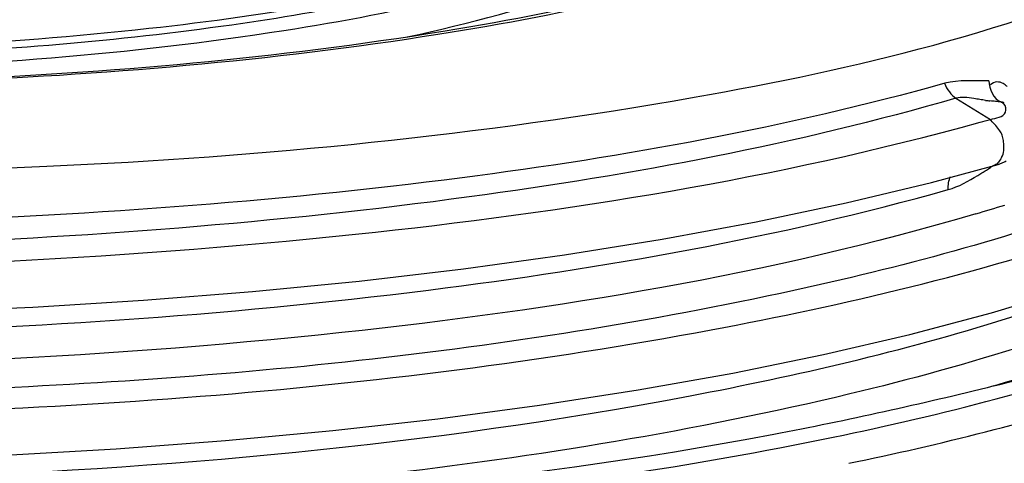
# Model space of a CAD drawing. Units: millimetres. Extents: x 0 to 8674, y 0 to 6134.
# Drawn here: x 7585 to 7740, y 3475 to 3545 of the extents above; entities that cross this region are included whole.
import ezdxf

# ---------------------------------------------------------------- set-up
doc = ezdxf.new("R2010")
doc.units = ezdxf.units.MM
doc.layers.add('CUVE-5000-REDXF_CONTINUOUS_LINE', color=7, linetype='Continuous')
doc.layers.add('INDIC-COLMATDXF_CONTINUOUS_LINE', color=7, linetype='Continuous')

msp = doc.modelspace()

# ---------------------------------------------------------------- linework, layer by layer
at = {"layer": 'CUVE-5000-REDXF_CONTINUOUS_LINE', "color": 7, "linetype": 'Continuous'}
for p, q in [((7732.77, 3532.69), (7738.2, 3529.33)), ((7728.89, 3519.37), (7738.45, 3521.93))]:
    msp.add_line(p, q, dxfattribs=at)
for points in [[(7739.71, 3527.53), (7739.55, 3527.73), (7739.39, 3527.94), (7739.22, 3528.14), (7739.03, 3528.35), (7738.83, 3528.56), (7738.65, 3528.77), (7738.48, 3528.96), (7738.33, 3529.15), (7738.2, 3529.33)], [(7565.13, 3475.62), (7582.83, 3476.34), (7600.34, 3477.34), (7617.6, 3478.64), (7634.52, 3480.23), (7651.05, 3482.09), (7667.11, 3484.23), (7682.64, 3486.64), (7697.59, 3489.31), (7711.88, 3492.23), (7725.48, 3495.4), (7738.35, 3498.8), (7750.43, 3502.44), (7761.68, 3506.29), (7772.06, 3510.37), (7781.53, 3514.66), (7790.03, 3519.15), (7797.48, 3523.83), (7803.87, 3528.68)], [(7740.3, 3525.05), (7740.31, 3525.29), (7740.3, 3525.53), (7740.29, 3525.76), (7740.26, 3525.99), (7740.22, 3526.21), (7740.17, 3526.42), (7740.11, 3526.63), (7740.05, 3526.82), (7739.98, 3527.01), (7739.89, 3527.19), (7739.8, 3527.37), (7739.71, 3527.53)], [(7739.93, 3523.32), (7740.08, 3523.57), (7740.2, 3523.83), (7740.29, 3524.11), (7740.34, 3524.41), (7740.34, 3524.72), (7740.3, 3525.05)], [(7739.93, 3523.32), (7739.82, 3523.11), (7739.7, 3522.92), (7739.59, 3522.74), (7739.47, 3522.58), (7739.36, 3522.45), (7739.24, 3522.33)], [(7739.24, 3522.33), (7739.08, 3522.21), (7738.9, 3522.11), (7738.72, 3522.03), (7738.53, 3521.96), (7738.47, 3521.94)], [(7551.76, 3498.45), (7569.55, 3498.94), (7587.21, 3499.72), (7604.66, 3500.79), (7621.83, 3502.16), (7638.67, 3503.81), (7655.09, 3505.74), (7671.04, 3507.95), (7686.46, 3510.42), (7701.28, 3513.15), (7715.44, 3516.14), (7728.89, 3519.37)]]:
    msp.add_lwpolyline(points, dxfattribs=at)
for centre, radius, start, end in [((7741.85, 3568.28), 36.22, 262.9737, 264.104), ((7633.13, 3902.54), 387.72, 285.4789, 285.7222), ((7705.93, 3570.67), 58.61, 301.1155, 301.452), ((7640.37, 3837.27), 336.68, 286.4859, 287.2935)]:
    msp.add_arc(centre, radius, start, end, dxfattribs=at)
for points, knots in [([(7646.23, 3542.35), (7655.96, 3544.44), (7672.88, 3548.9), (7692.8, 3557.78), (7706.06, 3568.91), (7705.14, 3578.89), (7703.23, 3582.11)], [0, 0, 0, 0, 0.384329, 0.668652, 0.855076, 1, 1, 1, 1]), ([(7410.95, 3546.93), (7464.74, 3536.03), (7547.17, 3531.91), (7648.04, 3541.09), (7693.93, 3551.42), (7712.38, 3559.17)], [0, 0, 0, 0, 0.541248, 0.802712, 1, 1, 1, 1]), ([(7711.61, 3557.92), (7692.22, 3550.4), (7645.36, 3540.29), (7543.79, 3531.71), (7461.59, 3536.09), (7408.16, 3547.08)], [0, 0, 0, 0, 0.203856, 0.465344, 1, 1, 1, 1]), ([(7680.22, 3557.6), (7663.39, 3550.09), (7620.76, 3540.94), (7552.14, 3535.64), (7479.75, 3538.61), (7432.34, 3546.28), (7411.34, 3552.48)], [0, 0, 0, 0, 0.203158, 0.473902, 0.758678, 1, 1, 1, 1]), ([(7376.03, 3536.4), (7409.46, 3529.51), (7480.61, 3521.1), (7586.48, 3519.83), (7683.16, 3529.35), (7742.17, 3543.28), (7765.51, 3553.91)], [0, 0, 0, 0, 0.259931, 0.543928, 0.804608, 1, 1, 1, 1]), ([(7796.09, 3537.06), (7786.25, 3528.91), (7758.17, 3515.39), (7684.13, 3494.79), (7569.89, 3483.4), (7451.5, 3486.41), (7362.84, 3499.52), (7324.28, 3509.41), (7307.62, 3515.52)], [0, 0, 0, 0, 0.076778, 0.183605, 0.46194, 0.761846, 0.893339, 1, 1, 1, 1]), ([(7740.19, 3534.99), (7739.9, 3535.15), (7739.18, 3535.37), (7738.5, 3535.02), (7738.22, 3534.77)], [0, 0, 0, 0, 0.471604, 1, 1, 1, 1]), ([(7730.99, 3535.03), (7706.11, 3528.03), (7650.52, 3518.05), (7534.08, 3509.76), (7442.48, 3514.38), (7382.88, 3524.76)], [0, 0, 0, 0, 0.221407, 0.481709, 1, 1, 1, 1]), ([(7730.96, 3535.02), (7731.14, 3534.53), (7731.64, 3533.65), (7732.36, 3532.93), (7732.77, 3532.69)], [0, 0, 0, 0, 0.523797, 1, 1, 1, 1]), ([(7809.22, 3533.76), (7807.45, 3523.16), (7782.81, 3501.37), (7756.15, 3492.45), (7738.71, 3487.25)], [0, 0, 0, 0, 0.371196, 1, 1, 1, 1]), ([(7740.86, 3534.48), (7740.76, 3534.58), (7740.54, 3534.76), (7740.31, 3534.92), (7740.19, 3534.99)], [0, 0, 0, 0, 0.506238, 1, 1, 1, 1]), ([(7732.77, 3532.69), (7707.7, 3525.4), (7651.6, 3514.96), (7534.03, 3505.98), (7441.48, 3510.22), (7381.23, 3520.4)], [0, 0, 0, 0, 0.221373, 0.481726, 1, 1, 1, 1]), ([(7532.24, 3482.54), (7586.41, 3482.6), (7662.55, 3487.61), (7751.1, 3508.53), (7785.73, 3523.03), (7798.22, 3532.13)], [0, 0, 0, 0, 0.594926, 0.830329, 1, 1, 1, 1]), ([(7735.6, 3532.61), (7735.11, 3532.69), (7734.17, 3532.83), (7733.21, 3532.8), (7732.77, 3532.69)], [0, 0, 0, 0, 0.522773, 1, 1, 1, 1]), ([(7737.42, 3532.33), (7737.13, 3532.37), (7736.52, 3532.46), (7735.91, 3532.56), (7735.6, 3532.61)], [0, 0, 0, 0, 0.48683, 1, 1, 1, 1]), ([(7739.84, 3532.08), (7739.55, 3532.11), (7738.99, 3532.17), (7738.42, 3532.22), (7738.13, 3532.25)], [0, 0, 0, 0, 0.497093, 1, 1, 1, 1]), ([(7738.2, 3529.33), (7739.04, 3529.55), (7740.86, 3529.67), (7740.66, 3531.49), (7740.32, 3531.77)], [0, 0, 0, 0, 0.663447, 1, 1, 1, 1]), ([(7740.39, 3531.92), (7740.3, 3531.97), (7740.12, 3532.04), (7739.93, 3532.08), (7739.84, 3532.08)], [0, 0, 0, 0, 0.531291, 1, 1, 1, 1]), ([(7740.32, 3531.77), (7740.25, 3531.83), (7740.09, 3531.94), (7739.92, 3532.03), (7739.84, 3532.08)], [0, 0, 0, 0, 0.473237, 1, 1, 1, 1]), ([(7715.85, 3475.06), (7730.25, 3478.02), (7756.32, 3484.6), (7792.16, 3498.02), (7818.03, 3516), (7818.94, 3529.8)], [0, 0, 0, 0, 0.365917, 0.655699, 1, 1, 1, 1]), ([(7521.29, 3505.76), (7560.27, 3505.4), (7632.64, 3508.56), (7704.46, 3519.98), (7736.61, 3528.89)], [0, 0, 0, 0, 0.538816, 1, 1, 1, 1]), ([(7801.77, 3527.04), (7794.54, 3516.72), (7765.32, 3499.73), (7710.98, 3483.3), (7638.23, 3471.49), (7584.51, 3468.02), (7555.88, 3467.33)], [0, 0, 0, 0, 0.146705, 0.373235, 0.66645, 1, 1, 1, 1]), ([(7736.51, 3520.67), (7736.75, 3520.82), (7737.22, 3521.11), (7737.69, 3521.41), (7737.93, 3521.56)], [0, 0, 0, 0, 0.499998, 1, 1, 1, 1]), ([(7737.93, 3521.56), (7738.02, 3521.62), (7738.2, 3521.74), (7738.37, 3521.87), (7738.45, 3521.94)], [0, 0, 0, 0, 0.493569, 1, 1, 1, 1]), ([(7738.41, 3521.92), (7738.55, 3521.96), (7738.83, 3522.03), (7739.1, 3522.11), (7739.23, 3522.15)], [0, 0, 0, 0, 0.506382, 1, 1, 1, 1]), ([(7739.23, 3522.15), (7739.48, 3522.23), (7739.97, 3522.41), (7740.45, 3522.65), (7740.68, 3522.78)], [0, 0, 0, 0, 0.491455, 1, 1, 1, 1]), ([(7731.53, 3518.25), (7731.53, 3518.61), (7731.59, 3519.31), (7731.75, 3520), (7731.9, 3520.31)], [0, 0, 0, 0, 0.510364, 1, 1, 1, 1]), ([(7735.91, 3514.43), (7703.41, 3504.8), (7629.92, 3492.84), (7516.94, 3488.08), (7407.55, 3495.69), (7338.77, 3509.15), (7310.08, 3519.67)], [0, 0, 0, 0, 0.236287, 0.515744, 0.786949, 1, 1, 1, 1]), ([(7551.99, 3495.52), (7584.61, 3496.18), (7644.98, 3500.19), (7704.76, 3510.7), (7731.52, 3518.25)], [0, 0, 0, 0, 0.539834, 1, 1, 1, 1]), ([(7565.97, 3472.73), (7607.79, 3474.16), (7666.88, 3479.42), (7737.43, 3495.83), (7766.24, 3506.64), (7778.03, 3513.03)], [0, 0, 0, 0, 0.578131, 0.814687, 1, 1, 1, 1]), ([(7577.48, 3464.6), (7623.03, 3465.99), (7686.49, 3471.49), (7760.11, 3490.25), (7788.44, 3502.6), (7798.84, 3510.1)], [0, 0, 0, 0, 0.599597, 0.831333, 1, 1, 1, 1]), ([(7738.74, 3487.26), (7744.88, 3488.79), (7765.53, 3494.52), (7785.96, 3502.14), (7798.84, 3510.1)], [0, 0, 0, 0, 0.29458, 1, 1, 1, 1]), ([(7738.74, 3487.26), (7727.25, 3484.38), (7674.22, 3472.69), (7619.81, 3468.09), (7577.4, 3466.8)], [0, 0, 0, 0, 0.218291, 1, 1, 1, 1])]:
    msp.add_open_spline(points, degree=3, knots=knots, dxfattribs=at)
for points in [[(7737.95, 3535.41), (7735.63, 3535.37), (7733.24, 3535.61), (7730.99, 3535.03)], [(7737.95, 3535.41), (7738, 3534.13), (7738.65, 3532.56), (7739.84, 3532.08)], [(7731.52, 3518.25), (7733.2, 3518.69), (7734.73, 3519.6), (7736.22, 3520.5)]]:
    msp.add_open_spline(points, degree=3, dxfattribs=at)
at = {"layer": 'INDIC-COLMATDXF_CONTINUOUS_LINE', "color": 7, "linetype": 'Continuous'}
for points, knots in [([(7408.8, 3556.66), (7427.33, 3550.84), (7469.67, 3543.16), (7535.69, 3539.04), (7601.56, 3542.01), (7643.78, 3548.96), (7662.19, 3554.5)], [0, 0, 0, 0, 0.227749, 0.501543, 0.77452, 1, 1, 1, 1]), ([(7662.71, 3553.63), (7648.33, 3549.2), (7615.53, 3542.88), (7582.36, 3540.18), (7564.17, 3539.51)], [0, 0, 0, 0, 0.452515, 1, 1, 1, 1])]:
    msp.add_open_spline(points, degree=3, knots=knots, dxfattribs=at)

doc.saveas('drawing.dxf')
